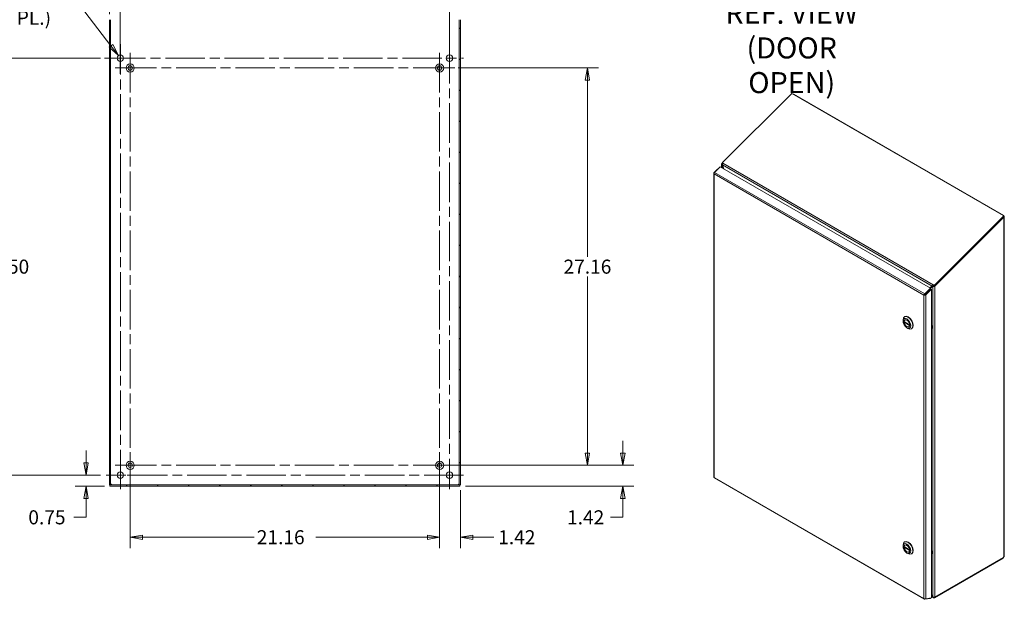
# Model space of a CAD drawing. Units: inches. Extents: x 9 to 194, y 7 to 123.
# Drawn here: x 127 to 194, y 50 to 89 of the extents above; entities that cross this region are included whole.
import ezdxf

# ---------------------------------------------------------------- set-up
doc = ezdxf.new("R2010")
doc.units = ezdxf.units.IN
doc.header["$LTSCALE"] = 12
doc.header["$MEASUREMENT"] = 0
doc.linetypes.add('CHAIN', pattern=[0.7087, 0.4724, -0.0591, 0.1181, -0.0591])
doc.layers.get('0').update_dxf_attribs({"lineweight": 0})
for name, color, linetype, lineweight in [('Center Mark (ANSI)', 7, 'Continuous', 5), ('Centerline (ANSI)', 7, 'Continuous', 5), ('Dimension (ANSI)', 7, 'Continuous', 5), ('Hatch (ANSI)', 7, 'Continuous', 5), ('Symbol (ANSI)', 7, 'Continuous', 5), ('Visible (ANSI)', 7, 'Continuous', 5), ('Visible Narrow (ANSI)', 7, 'Continuous', 5)]:
    doc.layers.add(name, color=color, linetype=linetype, lineweight=lineweight)
doc.styles.add('Note Text (ANSI)', font='RomanS.shx')
doc.styles.add('ROMANS', font='romans.shx')
doc.dimstyles.new('Default (ANSI)', dxfattribs={"dimscale": 12, "dimtxt": 0.08, "dimasz": 0.07, "dimexe": 0.0625, "dimexo": 0.0315, "dimgap": 0.0155, "dimtad": 0, "dimtih": 1, "dimtoh": 1, "dimrnd": 1e-08, "dimzin": 0, "dimdsep": 46, "dimtxsty": 'ROMANS', "dimblk": 'Filled-1', "dimcen": 0.09, "dimdle": 0.197, "dimclrd": 256, "dimclre": 256, "dimclrt": 256, "dimadec": 0, "dimazin": 0, "dimtfac": 1, "dimtofl": 0, "dimtmove": 0, "dimatfit": 3, "dimldrblk": 'Filled-1', "dimfxl": 1, "dimtolj": 1, "dimtzin": 0, "dimlwd": -1, "dimlwe": -1, "dimarcsym": 0})

# ---------------------------------------------------------------- blocks, each defined once
blk = doc.blocks.new('Filled-1')
at = {"color": 0}
for p, q in [((0, 0), (-1, 0.179)), ((-1, 0.179), (-1, -0.179)), ((-1, 0), (0, 0)), ((-1, -0.179), (0, 0))]:
    blk.add_line(p, q, dxfattribs=at)
at = {"color": 0, "flags": 128}
blk.add_lwpolyline([(-1, -0.179), (0, 0), (-1, 0.179), (-1, -0.179)], dxfattribs=at)
at = {"color": 0}
blk.add_solid([(-1, -0.179), (0, 0), (-1, 0.179), (-1, -0.179)], dxfattribs=at)
blk = doc.blocks.new('*D22')
at = {"layer": 'Defpoints', "color": 0, "transparency": 16777216}
for p in [(131.15, 58.272), (132.52, 58.272), (132.776, 57.522)]:
    blk.add_point(p, dxfattribs=at)
at = {"layer": 'Dimension (ANSI)', "transparency": 16777216}
for p, q in [((131.15, 59.112), (131.15, 59.952)), ((132.142, 58.272), (130.4, 58.272)), ((132.398, 57.522), (130.4, 57.522)), ((131.15, 56.682), (131.15, 55.386)), ((131.15, 55.386), (130.31, 55.386))]:
    blk.add_line(p, q, dxfattribs=at)
at = {"layer": 'Dimension (ANSI)', "transparency": 16777216, "xscale": 0.8400000035762786, "yscale": 0.8400000035762786, "zscale": 0.8400000035762786}
for p, rotation in [((131.15, 58.272), 270), ((131.15, 57.522), 90)]:
    blk.add_blockref('Filled-1', p, dxfattribs=dict(at, rotation=rotation))
at = {"layer": 'Dimension (ANSI)', "transparency": 16777216, "insert": (127.198, 55.866), "char_height": 0.96, "attachment_point": 1, "style": 'ROMANS'}
blk.add_mtext('\\A1;0.75', dxfattribs=at)
blk = doc.blocks.new('*D23')
at = {"layer": 'Defpoints', "color": 0, "transparency": 16777216}
for p in [(125.908, 86.772), (132.52, 86.772), (132.52, 58.272)]:
    blk.add_point(p, dxfattribs=at)
at = {"layer": 'Dimension (ANSI)', "transparency": 16777216}
for p, q in [((132.142, 86.772), (125.158, 86.772)), ((125.908, 85.932), (125.908, 73.188)), ((125.908, 59.112), (125.908, 71.856)), ((132.142, 58.272), (125.158, 58.272))]:
    blk.add_line(p, q, dxfattribs=at)
at = {"layer": 'Dimension (ANSI)', "transparency": 16777216, "xscale": 0.8400000035762786, "yscale": 0.8400000035762786, "zscale": 0.8400000035762786}
for p, rotation in [((125.908, 86.772), 90), ((125.908, 58.272), 270)]:
    blk.add_blockref('Filled-1', p, dxfattribs=dict(at, rotation=rotation))
at = {"layer": 'Dimension (ANSI)', "transparency": 16777216, "insert": (123.988, 73.002), "char_height": 0.96, "attachment_point": 1, "style": 'ROMANS'}
blk.add_mtext('\\A1;28.50', dxfattribs=at)
blk = doc.blocks.new('*D24')
at = {"layer": 'Defpoints', "color": 0, "transparency": 16777216}
for p in [(133.489, 95.149), (132.739, 89.403), (133.489, 87.74)]:
    blk.add_point(p, dxfattribs=at)
at = {"layer": 'Dimension (ANSI)', "transparency": 16777216}
for p, q in [((132.739, 89.781), (132.739, 95.899)), ((133.489, 88.118), (133.489, 95.899)), ((131.899, 95.149), (130.53, 95.149)), ((134.329, 95.149), (135.169, 95.149))]:
    blk.add_line(p, q, dxfattribs=at)
at = {"layer": 'Dimension (ANSI)', "transparency": 16777216, "xscale": 0.8400000035762786, "yscale": 0.8400000035762786, "zscale": 0.8400000035762786}
blk.add_blockref('Filled-1', (132.739, 95.149), dxfattribs=at)
at = {"layer": 'Dimension (ANSI)', "transparency": 16777216, "xscale": 0.8400000035762786, "yscale": 0.8400000035762786, "zscale": 0.8400000035762786, "rotation": 180}
blk.add_blockref('Filled-1', (133.489, 95.149), dxfattribs=at)
at = {"layer": 'Dimension (ANSI)', "transparency": 16777216, "insert": (128.881, 95.149), "char_height": 0.96, "attachment_point": 5, "style": 'ROMANS'}
blk.add_mtext('\\A1;0.75', dxfattribs=at)
blk = doc.blocks.new('*D25')
at = {"layer": 'Defpoints', "color": 0, "transparency": 16777216}
for p in [(133.356, 86.945), (133.622, 86.598)]:
    blk.add_point(p, dxfattribs=at)
at = {"layer": 'Dimension (ANSI)', "transparency": 16777216}
for p, q in [((129.526, 90.335), (130.765, 90.335)), ((130.765, 90.335), (132.846, 87.613)), ((133.489, 85.692), (133.489, 87.852)), ((132.409, 86.772), (134.569, 86.772))]:
    blk.add_line(p, q, dxfattribs=at)
at = {"layer": 'Dimension (ANSI)', "transparency": 16777216, "xscale": 0.8400000035762786, "yscale": 0.8400000035762786, "zscale": 0.8400000035762786, "rotation": 307.3953127691684}
blk.add_blockref('Filled-1', (133.356, 86.945), dxfattribs=at)
at = {"layer": 'Dimension (ANSI)', "transparency": 16777216, "insert": (126.849, 90.335), "char_height": 0.96, "attachment_point": 5, "style": 'ROMANS'}
blk.add_mtext('\\A1;∅0.438\\P(4 PL.)', dxfattribs=at)
blk = doc.blocks.new('*D26')
at = {"layer": 'Defpoints', "color": 0, "transparency": 16777216}
for p in [(155.319, 58.942), (167.846, 58.942), (156.702, 57.522)]:
    blk.add_point(p, dxfattribs=at)
at = {"layer": 'Dimension (ANSI)', "transparency": 16777216}
for p, q in [((167.846, 59.782), (167.846, 60.622)), ((155.697, 58.942), (168.596, 58.942)), ((157.08, 57.522), (168.596, 57.522)), ((167.846, 56.682), (167.846, 55.386)), ((167.846, 55.386), (167.006, 55.386))]:
    blk.add_line(p, q, dxfattribs=at)
at = {"layer": 'Dimension (ANSI)', "transparency": 16777216, "xscale": 0.8400000035762786, "yscale": 0.8400000035762786, "zscale": 0.8400000035762786}
for p, rotation in [((167.846, 58.942), 270), ((167.846, 57.522), 90)]:
    blk.add_blockref('Filled-1', p, dxfattribs=dict(at, rotation=rotation))
at = {"layer": 'Dimension (ANSI)', "transparency": 16777216, "insert": (164.031, 55.866), "char_height": 0.96, "attachment_point": 1, "style": 'ROMANS'}
blk.add_mtext('\\A1;1.42', dxfattribs=at)
blk = doc.blocks.new('*D27')
at = {"layer": 'Defpoints', "color": 0, "transparency": 16777216}
for p in [(156.219, 86.102), (156.219, 58.942), (165.425, 58.942)]:
    blk.add_point(p, dxfattribs=at)
at = {"layer": 'Dimension (ANSI)', "transparency": 16777216}
for p, q in [((156.597, 86.102), (166.175, 86.102)), ((165.425, 85.262), (165.425, 73.188)), ((165.425, 59.782), (165.425, 71.856)), ((156.597, 58.942), (166.175, 58.942))]:
    blk.add_line(p, q, dxfattribs=at)
at = {"layer": 'Dimension (ANSI)', "transparency": 16777216, "xscale": 0.8400000035762786, "yscale": 0.8400000035762786, "zscale": 0.8400000035762786}
for p, rotation in [((165.425, 86.102), 90), ((165.425, 58.942), 270)]:
    blk.add_blockref('Filled-1', p, dxfattribs=dict(at, rotation=rotation))
at = {"layer": 'Dimension (ANSI)', "transparency": 16777216, "insert": (165.425, 72.522), "char_height": 0.96, "attachment_point": 5, "style": 'ROMANS'}
blk.add_mtext('\\A1;27.16', dxfattribs=at)
blk = doc.blocks.new('*D31')
at = {"layer": 'Defpoints', "color": 0, "transparency": 16777216}
for p in [(155.319, 58.942), (156.739, 57.611), (155.319, 54.025)]:
    blk.add_point(p, dxfattribs=at)
at = {"layer": 'Dimension (ANSI)', "transparency": 16777216}
for p, q in [((155.319, 58.564), (155.319, 53.275)), ((156.739, 57.233), (156.739, 53.275)), ((154.479, 54.025), (153.639, 54.025)), ((157.579, 54.025), (159.016, 54.025))]:
    blk.add_line(p, q, dxfattribs=at)
at = {"layer": 'Dimension (ANSI)', "transparency": 16777216, "xscale": 0.8400000035762786, "yscale": 0.8400000035762786, "zscale": 0.8400000035762786}
blk.add_blockref('Filled-1', (155.319, 54.025), dxfattribs=at)
at = {"layer": 'Dimension (ANSI)', "transparency": 16777216, "xscale": 0.8400000035762786, "yscale": 0.8400000035762786, "zscale": 0.8400000035762786, "rotation": 180}
blk.add_blockref('Filled-1', (156.739, 54.025), dxfattribs=at)
at = {"layer": 'Dimension (ANSI)', "transparency": 16777216, "insert": (160.597, 54.025), "char_height": 0.96, "attachment_point": 5, "style": 'ROMANS'}
blk.add_mtext('\\A1;1.42', dxfattribs=at)
blk = doc.blocks.new('*D35')
at = {"layer": 'Defpoints', "color": 0, "transparency": 16777216}
for p in [(155.989, 95.149), (133.489, 86.772), (155.989, 86.772)]:
    blk.add_point(p, dxfattribs=at)
at = {"layer": 'Dimension (ANSI)', "transparency": 16777216}
for p, q in [((133.489, 87.15), (133.489, 95.899)), ((155.989, 87.15), (155.989, 95.899)), ((134.329, 95.149), (142.633, 95.149)), ((155.149, 95.149), (146.845, 95.149))]:
    blk.add_line(p, q, dxfattribs=at)
at = {"layer": 'Dimension (ANSI)', "transparency": 16777216, "xscale": 0.8400000035762786, "yscale": 0.8400000035762786, "zscale": 0.8400000035762786, "rotation": 180}
blk.add_blockref('Filled-1', (133.489, 95.149), dxfattribs=at)
at = {"layer": 'Dimension (ANSI)', "transparency": 16777216, "xscale": 0.8400000035762786, "yscale": 0.8400000035762786, "zscale": 0.8400000035762786}
blk.add_blockref('Filled-1', (155.989, 95.149), dxfattribs=at)
at = {"layer": 'Dimension (ANSI)', "transparency": 16777216, "insert": (142.819, 95.629), "char_height": 0.96, "attachment_point": 1, "style": 'ROMANS'}
blk.add_mtext('\\A1;22.50', dxfattribs=at)
blk = doc.blocks.new('*D36')
at = {"layer": 'Defpoints', "color": 0, "transparency": 16777216}
for p in [(134.159, 58.942), (155.319, 58.942), (134.159, 54.025)]:
    blk.add_point(p, dxfattribs=at)
at = {"layer": 'Dimension (ANSI)', "transparency": 16777216}
for p, q in [((134.159, 58.564), (134.159, 53.275)), ((155.319, 58.564), (155.319, 53.275)), ((134.999, 54.025), (142.633, 54.025)), ((154.479, 54.025), (146.845, 54.025))]:
    blk.add_line(p, q, dxfattribs=at)
at = {"layer": 'Dimension (ANSI)', "transparency": 16777216, "xscale": 0.8400000035762786, "yscale": 0.8400000035762786, "zscale": 0.8400000035762786, "rotation": 180}
blk.add_blockref('Filled-1', (134.159, 54.025), dxfattribs=at)
at = {"layer": 'Dimension (ANSI)', "transparency": 16777216, "xscale": 0.8400000035762786, "yscale": 0.8400000035762786, "zscale": 0.8400000035762786}
blk.add_blockref('Filled-1', (155.319, 54.025), dxfattribs=at)
at = {"layer": 'Dimension (ANSI)', "transparency": 16777216, "insert": (142.819, 54.505), "char_height": 0.96, "attachment_point": 1, "style": 'ROMANS'}
blk.add_mtext('\\A1;21.16', dxfattribs=at)

msp = doc.modelspace()

# ---------------------------------------------------------------- hatches: boundary and pattern name
at = {"layer": 'Hatch (ANSI)'}
h = msp.add_hatch(dxfattribs=at)
h.set_pattern_fill('ANSI31', color=256, scale=12, style=0)
h.paths.add_polyline_path([(132.77602, 57.52162), (156.70202, 57.52162), (156.70202, 57.59562), (132.77602, 57.59562)])
h.paths.add_polyline_path([(156.66502, 89.4035), (156.66502, 57.61124), (156.73902, 57.61124), (156.73902, 89.4035), (156.70202, 89.4035)])
h.paths.add_polyline_path([(132.73902, 57.61124), (132.81302, 57.61124), (132.81302, 89.4035), (132.77602, 89.4035), (132.73902, 89.4035)])

# ---------------------------------------------------------------- linework, layer by layer
at = {"layer": 'Center Mark (ANSI)', "linetype": 'CHAIN', "ltscale": 0.089594}
for p, q in [((133.48902, 87.74037), (133.48902, 85.80287)), ((155.98902, 87.74037), (155.98902, 85.80287)), ((155.98902, 57.30287), (155.98902, 59.24037)), ((132.52027, 58.27162), (134.45777, 58.27162))]:
    msp.add_line(p, q, dxfattribs=at)
at = {"layer": 'Center Mark (ANSI)', "linetype": 'CHAIN', "ltscale": 0.083229}
for p, q in [((134.15902, 87.00162), (134.15902, 85.20162)), ((155.31902, 87.00162), (155.31902, 85.20162)), ((134.15902, 59.84162), (134.15902, 58.04162)), ((155.31902, 59.84162), (155.31902, 58.04162))]:
    msp.add_line(p, q, dxfattribs=at)
at = {"layer": 'Center Mark (ANSI)', "linetype": 'CHAIN', "ltscale": 0.095404}
for p, q in [((135.19052, 86.10162), (133.12752, 86.10162)), ((156.35052, 86.10162), (154.28752, 86.10162)), ((135.19052, 58.94162), (133.12752, 58.94162)), ((156.35052, 58.94162), (154.28752, 58.94162))]:
    msp.add_line(p, q, dxfattribs=at)
at = {"layer": 'Centerline (ANSI)', "linetype": 'CHAIN', "ltscale": 0.476224}
for p, q in [((133.48902, 57.30287), (133.48902, 87.74037)), ((155.98902, 87.74037), (155.98902, 57.30287)), ((134.15902, 87.13312), (134.15902, 57.91012)), ((155.31902, 87.13312), (155.31902, 57.91012)), ((132.52027, 86.77162), (156.95777, 86.77162)), ((133.25902, 86.10162), (156.21902, 86.10162)), ((133.25902, 58.94162), (156.21902, 58.94162)), ((156.95777, 58.27162), (132.52027, 58.27162))]:
    msp.add_line(p, q, dxfattribs=at)
at = {"layer": 'Visible (ANSI)'}
for p, q in [((132.73902, 89.4035), (132.73902, 57.61124)), ((132.81302, 57.61124), (132.81302, 89.4035)), ((156.66502, 89.4035), (156.66502, 57.61124)), ((156.73902, 57.61124), (156.73902, 89.4035)), ((174.66451, 79.64647), (179.39308, 84.36382)), ((179.39308, 84.36382), (193.89443, 75.99147)), ((179.47678, 84.3155), (179.50359, 84.31129)), ((179.50359, 84.31129), (179.49383, 84.30565)), ((179.50359, 84.31129), (193.86822, 76.01787)), ((174.60144, 79.29327), (174.60144, 79.53988)), ((174.62786, 79.59012), (174.67002, 79.63218)), ((174.62786, 79.59012), (174.65104, 79.57673)), ((174.64699, 79.50069), (174.62786, 79.48965)), ((174.72665, 79.22098), (174.62786, 79.48965)), ((174.6485, 79.48127), (174.7586, 79.20253)), ((174.65104, 79.57673), (174.66441, 79.56902)), ((174.66451, 79.64647), (174.68694, 79.63353)), ((174.67971, 79.60703), (174.66451, 79.64647)), ((174.68694, 79.63353), (174.67356, 79.58448)), ((174.06434, 78.9082), (174.06434, 58.14503)), ((174.31789, 79.17915), (174.09076, 78.95255)), ((174.09076, 78.95255), (174.10711, 78.94312)), ((174.50562, 79.34859), (174.12049, 78.96437)), ((174.32922, 79.17261), (174.31789, 79.17915)), ((174.50562, 79.34859), (188.87296, 71.0536)), ((193.89443, 75.99147), (189.16644, 71.27469)), ((193.89521, 75.90181), (189.17406, 71.19187)), ((193.90977, 75.95166), (189.18178, 71.23488)), ((193.85846, 76.01223), (193.86822, 76.01787)), ((193.86822, 76.01787), (193.89521, 75.99094)), ((193.89521, 75.90181), (193.87278, 75.91476)), ((193.90977, 75.95166), (193.89443, 75.99147)), ((193.89521, 75.99094), (193.89474, 75.99066)), ((193.92163, 75.94637), (193.92163, 52.73528)), ((188.87296, 71.0536), (188.48783, 70.66938)), ((188.50317, 70.62957), (188.8883, 71.01379)), ((188.895, 71.0017), (188.51634, 70.62394)), ((188.56119, 70.59804), (188.93985, 70.9758)), ((188.81148, 71.0891), (188.99783, 71.19668)), ((188.8883, 71.01379), (188.87296, 71.0536)), ((189.04648, 71.16506), (188.87599, 71.04575)), ((188.895, 71.0017), (188.93985, 70.9758)), ((188.93985, 49.8793), (188.93985, 70.9758)), ((189.03819, 71.21999), (188.99783, 71.19668)), ((189.09133, 71.19095), (189.04648, 71.16506)), ((189.06842, 71.27361), (189.14401, 71.28764)), ((189.08223, 71.23778), (189.06842, 71.27361)), ((189.08376, 71.2338), (189.08223, 71.23778)), ((189.15935, 71.24783), (189.08376, 71.2338)), ((189.12921, 71.21776), (189.15935, 71.24783)), ((189.12921, 71.21776), (189.15088, 71.20525)), ((189.14401, 71.28764), (189.15935, 71.24783)), ((189.14401, 71.28764), (189.16644, 71.27469)), ((189.15088, 71.20525), (189.17406, 71.19187)), ((189.18178, 71.23488), (189.15935, 71.24783)), ((189.16644, 71.27469), (189.18178, 71.23488)), ((188.47846, 70.60889), (188.43361, 70.583)), ((188.4952, 70.65026), (188.48783, 70.66938)), ((188.50317, 70.62957), (188.4952, 70.65026)), ((188.51634, 70.62394), (188.52019, 70.62172)), ((188.52019, 70.62172), (188.56119, 70.59804)), ((187.00305, 68.79802), (187.00305, 68.88068)), ((187.45493, 68.56468), (187.07614, 68.78337)), ((187.12386, 68.75582), (187.07614, 68.72827)), ((187.45493, 68.50957), (187.07614, 68.72827)), ((187.1009, 69.09695), (187.12476, 69.11072)), ((187.14567, 68.889), (187.13055, 68.88027)), ((187.26553, 68.34339), (187.33712, 68.30206)), ((187.41563, 68.4214), (187.40052, 68.41267)), ((187.456, 68.56529), (187.45493, 68.56468)), ((187.4563, 68.51036), (187.45493, 68.50957)), ((187.57334, 68.27866), (187.5972, 68.29243)), ((189.00212, 68.3602), (189.01446, 68.36733)), ((189.02508, 68.42019), (189.02195, 68.40778)), ((189.02195, 68.40778), (189.02474, 68.40857)), ((189.02195, 68.31029), (189.02474, 68.3142)), ((189.02195, 68.31029), (189.02508, 68.3022)), ((174.10157, 58.07897), (188.46017, 49.78903)), ((132.73902, 57.61124), (132.81302, 57.61124)), ((156.70202, 57.59562), (132.77602, 57.59562)), ((132.77602, 57.59562), (132.77602, 57.52162)), ((132.77602, 57.52162), (156.70202, 57.52162)), ((156.66502, 57.61124), (156.73902, 57.61124)), ((156.70202, 57.52162), (156.70202, 57.59562)), ((187.00305, 53.40122), (187.00305, 53.48388)), ((187.45493, 53.16788), (187.07614, 53.38658)), ((187.12386, 53.35903), (187.07614, 53.33148)), ((187.45493, 53.11278), (187.07614, 53.33148)), ((187.1009, 53.70016), (187.12476, 53.71393)), ((187.14567, 53.4922), (187.13055, 53.48348)), ((187.26553, 52.94659), (187.33712, 52.90526)), ((187.41563, 53.02461), (187.40052, 53.01588)), ((187.456, 53.1685), (187.45493, 53.16788)), ((187.4563, 53.11357), (187.45493, 53.11278)), ((187.57334, 52.88186), (187.5972, 52.89564)), ((189.00212, 52.96341), (189.01446, 52.97053)), ((189.02508, 53.0234), (189.02195, 53.01099)), ((189.02195, 53.01099), (189.02474, 53.01178)), ((189.02195, 52.9135), (189.02474, 52.91741)), ((189.02195, 52.9135), (189.02508, 52.90541)), ((189.15163, 49.88424), (193.85551, 52.60002)), ((193.87213, 52.64645), (189.17406, 49.93402)), ((193.85551, 52.60002), (193.85551, 52.63685)), ((188.87296, 49.84331), (188.48783, 49.78282)), ((188.93985, 49.8793), (188.56119, 49.81983)), ((188.88006, 49.86991), (188.87296, 49.84331)), ((188.93985, 50.13737), (189.04648, 49.95268)), ((188.93985, 50.1219), (189.03978, 49.94882)), ((189.08642, 49.89138), (188.93985, 49.976)), ((189.03978, 49.94882), (189.04648, 49.95268)), ((189.15163, 49.92496), (189.15163, 49.88424)), ((188.4952, 49.81044), (188.48783, 49.78282)), ((188.49569, 49.81229), (188.4952, 49.81044))]:
    msp.add_line(p, q, dxfattribs=at)
for centre, radius in [((133.48902, 86.77162), 0.21875), ((155.98902, 86.77162), 0.21875), ((134.15902, 86.10162), 0.2815), ((134.15902, 86.10162), 0.15), ((155.31902, 86.10162), 0.2815), ((155.31902, 86.10162), 0.15), ((134.15902, 58.94162), 0.2815), ((134.15902, 58.94162), 0.15), ((155.31902, 58.94162), 0.2815), ((155.31902, 58.94162), 0.15), ((133.48902, 58.27162), 0.21875), ((155.98902, 58.27162), 0.21875)]:
    msp.add_circle(centre, radius, dxfattribs=at)
for centre, start, end in [((132.81392, 57.59651), 25.6995486, 64.3004514), ((156.66413, 57.59651), 115.6995486, 154.3004514)]:
    msp.add_arc(centre, 0.07, start, end, dxfattribs=at)
for centre, major_axis in [((187.26553, 68.64647), (0.1856, -0.32147)), ((187.26553, 68.64647), (0.13583, -0.23526)), ((187.26553, 53.24968), (0.1856, -0.32147)), ((187.26553, 53.24968), (0.13583, -0.23526))]:
    msp.add_ellipse(centre, major_axis=major_axis, ratio=0.57735027, dxfattribs=at)
for centre, major_axis, start_param, end_param in [((187.33712, 68.6878), (-0.23622, 0.40915), 2.35619449, 7.06858347), ((187.26553, 68.64647), (-0.13498, 0.2338), 4.05231865, 6.94325564), ((187.26553, 68.64647), (0.13498, -0.2338), 4.05231865, 6.94325564), ((187.36098, 68.70158), (0.23622, -0.40915), 0, 3.14159265), ((187.33712, 53.29101), (-0.23622, 0.40915), 2.35619449, 7.06858347), ((187.26553, 53.24968), (-0.13498, 0.2338), 4.05231865, 6.94325564), ((187.26553, 53.24968), (0.13498, -0.2338), 4.05231865, 6.94325564), ((187.36098, 53.30479), (0.23622, -0.40915), 0, 3.14159265), ((193.91361, 52.66009), (0.03, 0.05196), 1.2339399, 2.14417183)]:
    msp.add_ellipse(centre, major_axis=major_axis, ratio=0.57735027, start_param=start_param, end_param=end_param, dxfattribs=at)
for points, knots in [([(174.6118, 79.57237), (174.59653, 79.5494), (174.59884, 79.52157), (174.61757, 79.4998), (174.62062, 79.49624), (174.62407, 79.49285), (174.62786, 79.48965)], [0.30145731, 0.30145731, 0.30145731, 0.30145731, 1.39258953, 1.39258953, 1.39258953, 1.57079633, 1.57079633, 1.57079633, 1.57079633]), ([(174.67356, 79.58448), (174.6568, 79.55984), (174.64523, 79.52347), (174.64723, 79.49227), (174.64747, 79.48851), (174.64789, 79.48484), (174.6485, 79.48127)], [0, 0, 0, 0, 1.09059041, 1.09059041, 1.09059041, 1.22173048, 1.22173048, 1.22173048, 1.22173048]), ([(174.07723, 78.94023), (174.06468, 78.92558), (174.06109, 78.90785), (174.06763, 78.89167), (174.07177, 78.88142), (174.07982, 78.87181), (174.09076, 78.86385)], [-0.844624052, -0.844624052, -0.844624052, -0.844624052, -0.327518924, -0.327518924, -0.327518924, 0, 0, 0, 0]), ([(174.12049, 78.96437), (174.10302, 78.94142), (174.09029, 78.90761), (174.08998, 78.87799), (174.08992, 78.87314), (174.09018, 78.8684), (174.09076, 78.86385)], [-1, -1, -1, -1, -0.14070877, -0.14070877, -0.14070877, 0, 0, 0, 0]), ([(193.91127, 75.97537), (193.92654, 75.95502), (193.92423, 75.92982), (193.90551, 75.91068), (193.90245, 75.90755), (193.899, 75.90458), (193.89521, 75.90181)], [0.30145731, 0.30145731, 0.30145731, 0.30145731, 1.39258953, 1.39258953, 1.39258953, 1.57079633, 1.57079633, 1.57079633, 1.57079633]), ([(188.99783, 71.19668), (189.00634, 71.21854), (189.02861, 71.24775), (189.0577, 71.26707), (189.06119, 71.2694), (189.06478, 71.27158), (189.06842, 71.27361)], [0, 0, 0, 0, 1.09059041, 1.09059041, 1.09059041, 1.22173048, 1.22173048, 1.22173048, 1.22173048]), ([(189.04648, 71.16506), (189.06968, 71.15787), (189.10613, 71.15893), (189.13742, 71.17084), (189.14253, 71.17278), (189.1475, 71.17499), (189.15224, 71.17745)], [0, 0, 0, 0, 1.09113222, 1.09113222, 1.09113222, 1.26933902, 1.26933902, 1.26933902, 1.26933902]), ([(189.12921, 71.21776), (189.11984, 71.20391), (189.1032, 71.19505), (189.09305, 71.19153), (189.09246, 71.19132), (189.09188, 71.19113), (189.09133, 71.19095)], [0, 0, 0, 0, 1.48347479, 1.48347479, 1.48347479, 1.57079633, 1.57079633, 1.57079633, 1.57079633]), ([(188.48783, 70.66938), (188.46334, 70.65048), (188.4436, 70.62072), (188.43627, 70.59515), (188.43508, 70.59096), (188.43419, 70.58689), (188.43361, 70.583)], [-1, -1, -1, -1, -0.140708765, -0.140708765, -0.140708765, 0, 0, 0, 0]), ([(188.54389, 70.5879), (188.523, 70.57806), (188.49679, 70.57339), (188.47326, 70.57457), (188.45835, 70.57532), (188.44455, 70.57833), (188.43361, 70.583)], [-0.844624052, -0.844624052, -0.844624052, -0.844624052, -0.327518924, -0.327518924, -0.327518924, 0, 0, 0, 0]), ([(188.47846, 70.60889), (188.4875, 70.60825), (188.50331, 70.61218), (188.51352, 70.62118), (188.51452, 70.62206), (188.51546, 70.62298), (188.51634, 70.62394)], [0, 0, 0, 0, 0.91100988, 0.91100988, 0.91100988, 1, 1, 1, 1]), ([(174.06442, 58.14503), (174.06439, 58.14119), (174.06545, 58.13735), (174.06763, 58.13368), (174.07177, 58.12672), (174.07982, 58.1204), (174.09076, 58.11572)], [-0.5, -0.5, -0.5, -0.5, -0.327518924, -0.327518924, -0.327518924, 0, 0, 0, 0]), ([(174.10171, 58.07919), (174.09458, 58.08339), (174.09016, 58.09229), (174.08998, 58.10466), (174.08992, 58.10813), (174.09018, 58.11183), (174.09076, 58.11572)], [-0.642857143, -0.642857143, -0.642857143, -0.642857143, -0.140708765, -0.140708765, -0.140708765, 0, 0, 0, 0]), ([(132.81302, 57.65959), (132.81302, 57.66644), (132.82126, 57.66827), (132.83285, 57.66468), (132.8366, 57.66352), (132.84054, 57.66181), (132.84427, 57.65959)], [-2.019338065, -2.019338065, -2.019338065, -2.019338065, -1.341736195, -1.341736195, -1.341736195, -1.122254587, -1.122254587, -1.122254587, -1.122254587]), ([(132.87699, 57.62687), (132.88385, 57.61535), (132.88568, 57.60233), (132.88209, 57.59778), (132.88093, 57.5963), (132.87921, 57.59562), (132.87699, 57.59562)], [-0.44854174, -0.44854174, -0.44854174, -0.44854174, 0.22906013, 0.22906013, 0.22906013, 0.44854174, 0.44854174, 0.44854174, 0.44854174]), ([(156.60105, 57.59562), (156.5942, 57.59562), (156.59237, 57.60386), (156.59596, 57.61544), (156.59712, 57.6192), (156.59883, 57.62313), (156.60105, 57.62687)], [2.693050914, 2.693050914, 2.693050914, 2.693050914, 3.370652784, 3.370652784, 3.370652784, 3.590134393, 3.590134393, 3.590134393, 3.590134393]), ([(156.63377, 57.65959), (156.64529, 57.66644), (156.65831, 57.66827), (156.66286, 57.66468), (156.66433, 57.66352), (156.66502, 57.66181), (156.66502, 57.65959)], [-2.019338067, -2.019338067, -2.019338067, -2.019338067, -1.341736197, -1.341736197, -1.341736197, -1.122254588, -1.122254588, -1.122254588, -1.122254588]), ([(188.56119, 49.81983), (188.53873, 49.81023), (188.50387, 49.80831), (188.47326, 49.81659), (188.45835, 49.82062), (188.44455, 49.82691), (188.43361, 49.83487)], [-1, -1, -1, -1, -0.32751892, -0.32751892, -0.32751892, 0, 0, 0, 0]), ([(188.48783, 49.78282), (188.46334, 49.78155), (188.4436, 49.7966), (188.43627, 49.82182), (188.43508, 49.82595), (188.43419, 49.83032), (188.43361, 49.83487)], [-1, -1, -1, -1, -0.14070877, -0.14070877, -0.14070877, 0, 0, 0, 0]), ([(189.04648, 49.95268), (189.06658, 49.93483), (189.09683, 49.92249), (189.1269, 49.92225), (189.13559, 49.92218), (189.1442, 49.92312), (189.15224, 49.92511)], [-1, -1, -1, -1, -0.365514805, -0.365514805, -0.365514805, -0.182045287, -0.182045287, -0.182045287, -0.182045287]), ([(189.12625, 49.88034), (189.10422, 49.88051), (189.08389, 49.89006), (189.06817, 49.9052), (189.06012, 49.91296), (189.05319, 49.92219), (189.0475, 49.93241)], [-0.825965285, -0.825965285, -0.825965285, -0.825965285, -0.360457775, -0.360457775, -0.360457775, -0.121960304, -0.121960304, -0.121960304, -0.121960304])]:
    msp.add_open_spline(points, degree=3, knots=knots, dxfattribs=at)
for points in [[(174.62786, 79.59012), (174.62145, 79.5847), (174.61602, 79.57872), (174.6118, 79.57237)], [(174.09076, 78.95255), (174.08557, 78.94878), (174.08101, 78.94463), (174.07723, 78.94023)], [(193.89521, 75.99094), (193.90162, 75.98625), (193.90706, 75.98099), (193.91127, 75.97537)], [(189.04711, 71.2242), (189.04397, 71.22303), (189.04094, 71.22157), (189.03819, 71.21999)], [(189.08376, 71.2338), (189.0694, 71.23232), (189.05653, 71.22765), (189.04714, 71.2242)], [(189.15224, 71.17745), (189.16027, 71.1816), (189.16765, 71.18645), (189.17406, 71.19187)], [(188.47846, 70.60889), (188.48254, 70.61544), (188.49184, 70.6247), (188.50317, 70.62957)], [(188.56119, 70.59804), (188.556, 70.59427), (188.55016, 70.59085), (188.54389, 70.5879)], [(189.02195, 68.40778), (189.0128, 68.3909), (189.00594, 68.37467), (189.00212, 68.3602)], [(189.00212, 68.3602), (189.00594, 68.34133), (189.0128, 68.32422), (189.02195, 68.31029)], [(132.84427, 57.65959), (132.8345, 57.66131), (132.82431, 57.66273), (132.81431, 57.66383)], [(132.88123, 57.59691), (132.88014, 57.60691), (132.87872, 57.61709), (132.87699, 57.62687)], [(156.60105, 57.62687), (156.59933, 57.61709), (156.59791, 57.60691), (156.59681, 57.59691)], [(156.66373, 57.66383), (156.65373, 57.66273), (156.64354, 57.66131), (156.63377, 57.65959)], [(189.02195, 53.01099), (189.0128, 52.99411), (189.00594, 52.97788), (189.00212, 52.96341)], [(189.00212, 52.96341), (189.00594, 52.94453), (189.0128, 52.92743), (189.02195, 52.9135)], [(193.89521, 52.69361), (193.91078, 52.70577), (193.92145, 52.72124), (193.92161, 52.73529)], [(189.03978, 49.94882), (189.04202, 49.94313), (189.04464, 49.93764), (189.0475, 49.93241)], [(189.15163, 49.88424), (189.14311, 49.88153), (189.13449, 49.88028), (189.12625, 49.88034)], [(189.15224, 49.92511), (189.1533, 49.92537), (189.15435, 49.92565), (189.15538, 49.92595)], [(189.15538, 49.92595), (189.16217, 49.9279), (189.1685, 49.93063), (189.17406, 49.93402)]]:
    msp.add_open_spline(points, degree=3, dxfattribs=at)
at = {"layer": 'Visible Narrow (ANSI)'}
for p, q in [((174.62786, 79.48965), (174.62786, 79.27801)), ((188.99783, 71.19668), (174.6485, 79.48127)), ((174.67356, 79.58448), (189.06842, 71.27361)), ((174.09076, 78.86385), (174.09076, 58.11572)), ((188.43361, 70.583), (174.09076, 78.86385)), ((174.12049, 78.96437), (188.48783, 70.66938)), ((193.89521, 52.69361), (193.89521, 75.90181)), ((188.64373, 70.7698), (188.64373, 70.75102)), ((188.68161, 70.80759), (188.68161, 70.78882)), ((189.04648, 49.95268), (189.04648, 71.16506)), ((189.17406, 71.19187), (189.17406, 49.93402)), ((188.43361, 49.83487), (188.43361, 70.583)), ((188.56119, 70.59804), (188.56119, 49.81983)), ((188.93985, 68.50021), (189.02195, 68.40778)), ((189.00212, 68.3602), (188.93985, 68.43031)), ((189.00212, 68.3602), (188.93985, 68.362)), ((189.02195, 68.31029), (188.93985, 68.31266)), ((174.09076, 58.11572), (188.43361, 49.83487)), ((188.93985, 53.10342), (189.02195, 53.01099)), ((189.00212, 52.96341), (188.93985, 53.03352)), ((189.00212, 52.96341), (188.93985, 52.96521)), ((189.02195, 52.9135), (188.93985, 52.91587)), ((188.93985, 50.00651), (189.03978, 49.94882))]:
    msp.add_line(p, q, dxfattribs=at)
for points, knots in [([(174.6118, 79.57237), (174.62142, 79.56606), (174.63018, 79.55998), (174.6434, 79.54965), (174.64822, 79.54545), (174.65275, 79.54093), (174.65292, 79.54075), (174.65309, 79.54058)], [-0.223657682, -0.223657682, -0.223657682, -0.223657682, -0.150419919, -0.150419919, -0.095588325, -0.095588325, -0.093424786, -0.093424786, -0.093424786, -0.093424786]), ([(189.09133, 71.19095), (189.09324, 71.19157), (189.09514, 71.19218), (189.09907, 71.19315), (189.10097, 71.19348), (189.10616, 71.19388), (189.10936, 71.19365), (189.11749, 71.19217), (189.12277, 71.19052), (189.13647, 71.1851), (189.14488, 71.18111), (189.15224, 71.17745)], [-0.298146037, -0.298146037, -0.298146037, -0.298146037, -0.260629801, -0.260629801, -0.224989959, -0.224989959, -0.169729742, -0.169729742, -0.092796406, -0.092796406, 0, 0, 0, 0]), ([(188.4952, 70.65026), (188.49463, 70.64675), (188.49394, 70.64322), (188.4924, 70.63698), (188.49159, 70.63425), (188.48918, 70.62746), (188.48747, 70.6238), (188.48312, 70.61598), (188.48068, 70.61246), (188.47846, 70.60889)], [-0.179112698, -0.179112698, -0.179112698, -0.179112698, -0.14027126, -0.14027126, -0.108540768, -0.108540768, -0.05966537, -0.05966537, 0, 0, 0, 0]), ([(188.47846, 70.60889), (188.48083, 70.60872), (188.48321, 70.60861), (188.48811, 70.60823), (188.49049, 70.60799), (188.49648, 70.60708), (188.49995, 70.60632), (188.509, 70.60373), (188.51462, 70.60158), (188.52778, 70.59596), (188.53642, 70.59171), (188.54389, 70.5879)], [-0.254548236, -0.254548236, -0.254548236, -0.254548236, -0.223327903, -0.223327903, -0.194454362, -0.194454362, -0.153754137, -0.153754137, -0.091699376, -0.091699376, 0, 0, 0, 0]), ([(189.1185, 49.92262), (189.11987, 49.91852), (189.12105, 49.91418), (189.12396, 49.90074), (189.12526, 49.89114), (189.12625, 49.88034)], [-0.172624108, -0.172624108, -0.172624108, -0.172624108, -0.112013925, -0.112013925, 0, 0, 0, 0])]:
    msp.add_open_spline(points, degree=3, knots=knots, dxfattribs=at)
for points in [[(174.07723, 78.94023), (174.08402, 78.93583), (174.09202, 78.93049), (174.09918, 78.92519)], [(193.90271, 75.96998), (193.90565, 75.97185), (193.90854, 75.97367), (193.91127, 75.97537)], [(189.0475, 49.93241), (189.05171, 49.93573), (189.05592, 49.93904), (189.06013, 49.94235)], [(188.49488, 49.81238), (188.49499, 49.81174), (188.49509, 49.81109), (188.4952, 49.81044)]]:
    msp.add_open_spline(points, degree=3, dxfattribs=at)

# ---------------------------------------------------------------- texts
at = {"layer": 'Symbol (ANSI)', "insert": (179.39279, 87.47359), "char_height": 1.44, "width": 12.4372126, "attachment_point": 5, "line_spacing_factor": 0.987884, "style": 'Note Text (ANSI)'}
msp.add_mtext('{\\fTahoma|b0|i0;\\H1.4400;REF. VIEW\\P(DOOR OPEN)}', dxfattribs=at)

# ---------------------------------------------------------------- dimensions: what is measured, and where the dimension line sits
at = {"layer": 'Dimension (ANSI)'}
for base, p1, p2, angle, override, picture, middle in [((133.48902, 95.14904), (132.73902, 89.4035), (133.48902, 87.74037), 180, {"dimtih": 0, "dimtoh": 0, "dimdec": 2, "dimtp": 0, "dimtm": 0, "dimtdec": 2, "dimatfit": 1}, '*D24', (128.88141, 95.14904)), ((155.98902, 95.14904), (133.48902, 86.77162), (155.98902, 86.77162), 180, {"dimtih": 0, "dimtoh": 0, "dimdec": 2, "dimtp": 0, "dimtm": 0, "dimtdec": 2, "dimatfit": 1}, '*D35', (144.73902, 95.14904)), ((125.90827, 86.77162), (132.52027, 58.27162), (132.52027, 86.77162), 90, {"dimdec": 2, "dimtp": 0, "dimtm": 0, "dimtdec": 2, "dimatfit": 1}, '*D23', (125.90827, 72.52162)), ((165.42539, 58.94162), (156.21902, 86.10162), (156.21902, 58.94162), 270, {"dimdec": 2, "dimtp": 0, "dimtm": 0, "dimtdec": 2, "dimatfit": 1}, '*D27', (165.42539, 72.52162)), ((167.84568, 58.94162), (156.70202, 57.52162), (155.31902, 58.94162), 270, {"dimdec": 2, "dimtp": 0, "dimtm": 0, "dimtdec": 2, "dimatfit": 1}, '*D26', (165.42539, 55.38636)), ((131.1496, 58.27162), (132.77602, 57.52162), (132.52027, 58.27162), 270, {"dimdec": 2, "dimtp": 0, "dimtm": 0, "dimtdec": 2, "dimatfit": 1}, '*D22', (128.66074, 55.38636)), ((134.15902, 54.02526), (155.31902, 58.94162), (134.15902, 58.94162), 180, {"dimtih": 0, "dimtoh": 0, "dimdec": 2, "dimtp": 0, "dimtm": 0, "dimtdec": 2, "dimatfit": 1}, '*D36', (144.73902, 54.02526))]:
    dim = msp.add_linear_dim(base=base, p1=p1, p2=p2, angle=angle, dimstyle='Default (ANSI)', override=override, dxfattribs=at)
    dim.commit()
    dim.dimension.update_dxf_attribs({"geometry": picture, "text_midpoint": middle, "dimtype": 160})
dim = msp.add_diameter_dim_2p(p1=(133.62187, 86.59783), p2=(133.35617, 86.9454), text='<>\\P(4 PL.)', dimstyle='Default (ANSI)', override={"dimdec": 3, "dimlfac": 1, "dimtp": 0, "dimtm": 0, "dimtdec": 3}, dxfattribs=at)
dim.commit()
dim.dimension.update_dxf_attribs({"geometry": '*D25', "text_midpoint": (126.84894, 90.33512), "dimtype": 163})
dim = msp.add_linear_dim(base=(155.31902, 54.02526), p1=(156.73902, 57.61124), p2=(155.31902, 58.94162), dimstyle='Default (ANSI)', override={"dimtih": 0, "dimtoh": 0, "dimdec": 2, "dimtp": 0, "dimtm": 0, "dimtdec": 2, "dimatfit": 1}, dxfattribs=at)
dim.commit()
dim.dimension.update_dxf_attribs({"geometry": '*D31', "text_midpoint": (160.59664, 54.02526), "dimtype": 160})

doc.saveas('drawing.dxf')
